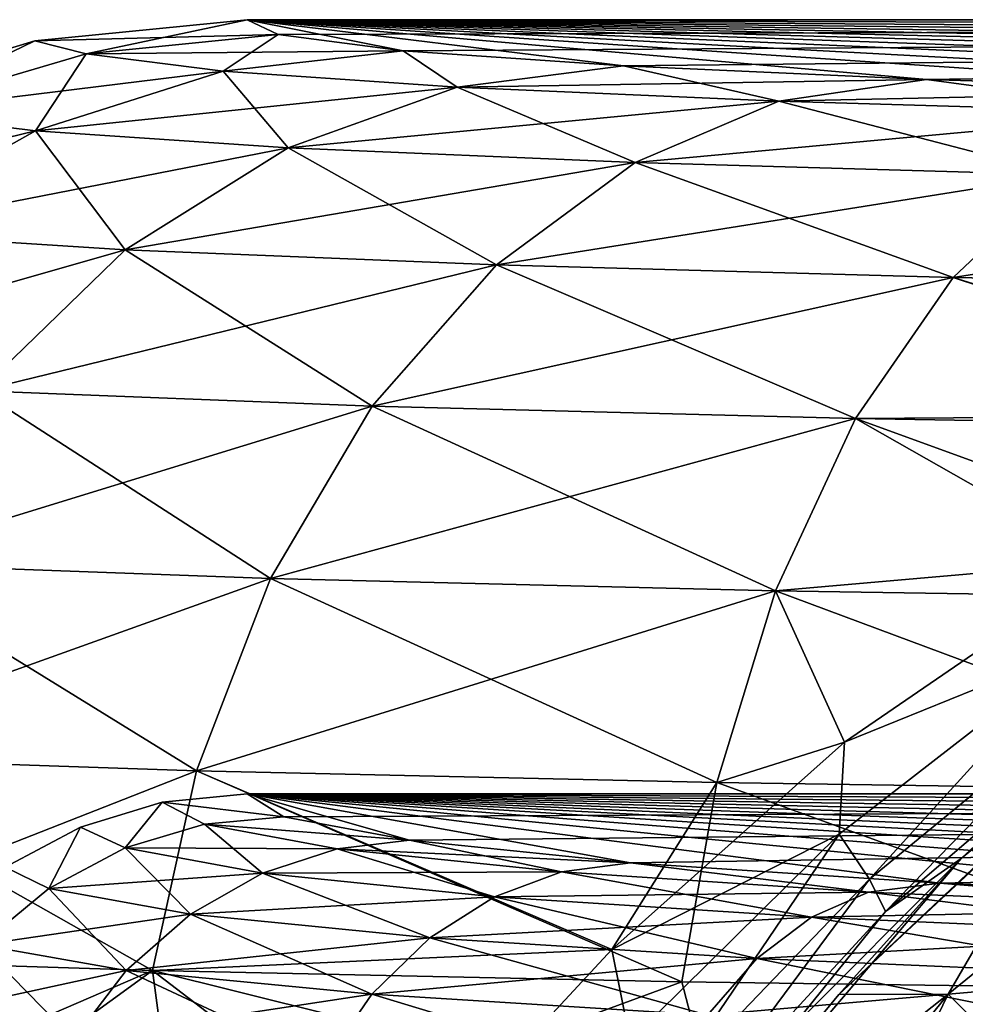
# Model space of a CAD drawing. Units: inches. Extents: x -1.77 to 1.77, y -1.36 to 2.02.
# Drawn here: x -0.47 to -0.3, y 1.84 to 2.02 of the extents above; entities that cross this region are included whole.
import ezdxf

# ---------------------------------------------------------------- set-up
doc = ezdxf.new("R2010")
doc.units = ezdxf.units.IN
doc.header["$MEASUREMENT"] = 0
doc.layers.get('0').update_dxf_attribs({"color": 153})

msp = doc.modelspace()

# ---------------------------------------------------------------- linework, layer by layer
at = {"color": 253}
for points in [[(-0.47148, 2.01426, 0), (-0.42746, 2.01539, 0.07636), (-0.43302, 2.01806, 0)], [(-0.4622, 2.01188, -0.0841), (-0.47148, 2.01426, 0), (-0.43302, 2.01806, 0)], [(-0.4622, 2.01188, -0.0841), (-0.43302, 2.01806, 0), (-0.42746, 2.01539, -0.07636)], [(-0.43302, 2.01806, 0), (-0.40481, 2.01245, -0.16076), (-0.42746, 2.01539, -0.07636)], [(0.42746, 2.01539, -0.07636), (-0.43302, 2.01806, 0), (0.43302, 2.01806, 0)], [(0.40481, 2.01245, -0.16076), (-0.43302, 2.01806, 0), (0.42746, 2.01539, -0.07636)], [(0.36495, 2.00968, -0.24003), (-0.43302, 2.01806, 0), (0.40481, 2.01245, -0.16076)], [(0.31012, 2.00726, -0.30915), (-0.43302, 2.01806, 0), (0.36495, 2.00968, -0.24003)], [(0.24432, 2.00533, -0.36444), (-0.43302, 2.01806, 0), (0.31012, 2.00726, -0.30915)], [(0.1708, 2.00392, -0.40484), (-0.43302, 2.01806, 0), (0.24432, 2.00533, -0.36444)], [(0.08808, 2.00301, -0.43089), (-0.43302, 2.01806, 0), (0.1708, 2.00392, -0.40484)], [(0, 2.0027, -0.43994), (-0.43302, 2.01806, 0), (0.08808, 2.00301, -0.43089)], [(-0.08808, 2.00301, -0.43089), (-0.43302, 2.01806, 0), (0, 2.0027, -0.43994)], [(-0.1708, 2.00392, -0.40484), (-0.43302, 2.01806, 0), (-0.08808, 2.00301, -0.43089)], [(-0.24432, 2.00533, -0.36444), (-0.43302, 2.01806, 0), (-0.1708, 2.00392, -0.40484)], [(-0.31012, 2.00726, -0.30915), (-0.43302, 2.01806, 0), (-0.24432, 2.00533, -0.36444)], [(-0.36495, 2.00968, -0.24003), (-0.43302, 2.01806, 0), (-0.31012, 2.00726, -0.30915)], [(-0.40481, 2.01245, -0.16076), (-0.43302, 2.01806, 0), (-0.36495, 2.00968, -0.24003)], [(-0.42746, 2.01539, 0.07636), (0.43302, 2.01806, 0), (-0.43302, 2.01806, 0)], [(-0.40481, 2.01245, 0.16076), (0.43302, 2.01806, 0), (-0.42746, 2.01539, 0.07636)], [(-0.36495, 2.00968, 0.24003), (0.43302, 2.01806, 0), (-0.40481, 2.01245, 0.16076)], [(-0.31012, 2.00726, 0.30915), (0.43302, 2.01806, 0), (-0.36495, 2.00968, 0.24003)], [(-0.24432, 2.00533, 0.36444), (0.43302, 2.01806, 0), (-0.31012, 2.00726, 0.30915)], [(-0.49824, 2.00124, 0.08976), (-0.47148, 2.01426, 0), (-0.50845, 2.00303, 0)], [(-0.49824, 2.00124, -0.08976), (-0.50845, 2.00303, 0), (-0.47148, 2.01426, 0)], [(-0.4622, 2.01188, 0.0841), (-0.47148, 2.01426, 0), (-0.49824, 2.00124, 0.08976)], [(-0.49824, 2.00124, -0.08976), (-0.47148, 2.01426, 0), (-0.4622, 2.01188, -0.0841)], [(-0.4622, 2.01188, 0.0841), (-0.42746, 2.01539, 0.07636), (-0.47148, 2.01426, 0)], [(-0.4622, 2.01188, 0.0841), (-0.40481, 2.01245, 0.16076), (-0.42746, 2.01539, 0.07636)], [(-0.42746, 2.01539, -0.07636), (-0.43738, 2.00875, -0.17464), (-0.4622, 2.01188, -0.0841)], [(-0.40481, 2.01245, -0.16076), (-0.43738, 2.00875, -0.17464), (-0.42746, 2.01539, -0.07636)], [(-0.43738, 2.00875, 0.17464), (-0.40481, 2.01245, 0.16076), (-0.4622, 2.01188, 0.0841)], [(-0.39503, 2.00584, 0.2584), (-0.40481, 2.01245, 0.16076), (-0.43738, 2.00875, 0.17464)], [(-0.40481, 2.01245, -0.16076), (-0.39503, 2.00584, -0.2584), (-0.43738, 2.00875, -0.17464)], [(-0.39503, 2.00584, 0.2584), (-0.36495, 2.00968, 0.24003), (-0.40481, 2.01245, 0.16076)], [(-0.36495, 2.00968, -0.24003), (-0.39503, 2.00584, -0.2584), (-0.40481, 2.01245, -0.16076)], [(-0.49824, 2.00124, 0.08976), (-0.43738, 2.00875, 0.17464), (-0.4622, 2.01188, 0.0841)], [(-0.4622, 2.01188, -0.0841), (-0.47137, 1.99794, -0.18731), (-0.49824, 2.00124, -0.08976)], [(-0.47137, 1.99794, -0.18731), (-0.4622, 2.01188, -0.0841), (-0.43738, 2.00875, -0.17464)], [(-0.43738, 2.00875, 0.17464), (-0.49824, 2.00124, 0.08976), (-0.47137, 1.99794, 0.18731)], [(-0.47137, 1.99794, 0.18731), (-0.39503, 2.00584, 0.2584), (-0.43738, 2.00875, 0.17464)], [(-0.43738, 2.00875, -0.17464), (-0.42563, 1.99489, -0.27751), (-0.47137, 1.99794, -0.18731)], [(-0.42563, 1.99489, -0.27751), (-0.43738, 2.00875, -0.17464), (-0.39503, 2.00584, -0.2584)], [(-0.39503, 2.00584, 0.2584), (-0.31012, 2.00726, 0.30915), (-0.36495, 2.00968, 0.24003)], [(-0.36495, 2.00968, -0.24003), (-0.33685, 2.00329, -0.33203), (-0.39503, 2.00584, -0.2584)], [(-0.31012, 2.00726, -0.30915), (-0.33685, 2.00329, -0.33203), (-0.36495, 2.00968, -0.24003)], [(-0.33685, 2.00329, 0.33203), (-0.31012, 2.00726, 0.30915), (-0.39503, 2.00584, 0.2584)], [(-0.26519, 2.00119, 0.39258), (-0.31012, 2.00726, 0.30915), (-0.33685, 2.00329, 0.33203)], [(-0.24432, 2.00533, -0.36444), (-0.33685, 2.00329, -0.33203), (-0.31012, 2.00726, -0.30915)], [(-0.26519, 2.00119, 0.39258), (-0.24432, 2.00533, 0.36444), (-0.31012, 2.00726, 0.30915)], [(-0.39503, 2.00584, 0.2584), (-0.47137, 1.99794, 0.18731), (-0.42563, 1.99489, 0.27751)], [(-0.42563, 1.99489, 0.27751), (-0.33685, 2.00329, 0.33203), (-0.39503, 2.00584, 0.2584)], [(-0.39503, 2.00584, -0.2584), (-0.36287, 1.99221, -0.35676), (-0.42563, 1.99489, -0.27751)], [(-0.36287, 1.99221, -0.35676), (-0.39503, 2.00584, -0.2584), (-0.33685, 2.00329, -0.33203)], [(-0.24432, 2.00533, -0.36444), (-0.26519, 2.00119, -0.39258), (-0.33685, 2.00329, -0.33203)], [(-0.33685, 2.00329, 0.33203), (-0.42563, 1.99489, 0.27751), (-0.36287, 1.99221, 0.35676)], [(-0.36287, 1.99221, 0.35676), (-0.26519, 2.00119, 0.39258), (-0.33685, 2.00329, 0.33203)], [(-0.33685, 2.00329, -0.33203), (-0.28562, 1.99, -0.42192), (-0.36287, 1.99221, -0.35676)], [(-0.28562, 1.99, -0.42192), (-0.33685, 2.00329, -0.33203), (-0.26519, 2.00119, -0.39258)], [(-0.53294, 1.98292, 0.09492), (-0.47137, 1.99794, 0.18731), (-0.49824, 2.00124, 0.08976)], [(-0.5041, 1.97954, -0.19923), (-0.49824, 2.00124, -0.08976), (-0.47137, 1.99794, -0.18731)], [(-0.26519, 2.00119, 0.39258), (-0.36287, 1.99221, 0.35676), (-0.28562, 1.99, 0.42192)], [(-0.47137, 1.99794, 0.18731), (-0.53294, 1.98292, 0.09492), (-0.5041, 1.97954, 0.19923)], [(-0.5041, 1.97954, 0.19923), (-0.42563, 1.99489, 0.27751), (-0.47137, 1.99794, 0.18731)], [(-0.47137, 1.99794, -0.18731), (-0.4551, 1.97641, -0.29564), (-0.5041, 1.97954, -0.19923)], [(-0.4551, 1.97641, -0.29564), (-0.47137, 1.99794, -0.18731), (-0.42563, 1.99489, -0.27751)], [(-0.42563, 1.99489, 0.27751), (-0.5041, 1.97954, 0.19923), (-0.4551, 1.97641, 0.29564)], [(-0.4551, 1.97641, 0.29564), (-0.36287, 1.99221, 0.35676), (-0.42563, 1.99489, 0.27751)], [(-0.42563, 1.99489, -0.27751), (-0.38794, 1.97366, -0.38032), (-0.4551, 1.97641, -0.29564)], [(-0.38794, 1.97366, -0.38032), (-0.42563, 1.99489, -0.27751), (-0.36287, 1.99221, -0.35676)], [(-0.36287, 1.99221, 0.35676), (-0.4551, 1.97641, 0.29564), (-0.38794, 1.97366, 0.38032)], [(-0.38794, 1.97366, 0.38032), (-0.28562, 1.99, 0.42192), (-0.36287, 1.99221, 0.35676)], [(-0.36287, 1.99221, -0.35676), (-0.30532, 1.9714, -0.44992), (-0.38794, 1.97366, -0.38032)], [(-0.30532, 1.9714, -0.44992), (-0.36287, 1.99221, -0.35676), (-0.28562, 1.99, -0.42192)], [(-0.28562, 1.99, 0.42192), (-0.38794, 1.97366, 0.38032), (-0.30532, 1.9714, 0.44992)], [(-0.30532, 1.9714, 0.44992), (-0.19698, 1.98836, 0.47039), (-0.28562, 1.99, 0.42192)], [(-0.28562, 1.99, -0.42192), (-0.21055, 1.96972, -0.5017), (-0.30532, 1.9714, -0.44992)], [(-0.19698, 1.98836, 0.47039), (-0.30532, 1.9714, 0.44992), (-0.21055, 1.96972, 0.5017)], [(-0.53339, 1.95399, 0.20958), (-0.4551, 1.97641, 0.29564), (-0.5041, 1.97954, 0.19923)], [(-0.4815, 1.95086, -0.31157), (-0.5041, 1.97954, -0.19923), (-0.4551, 1.97641, -0.29564)], [(-0.4551, 1.97641, 0.29564), (-0.53339, 1.95399, 0.20958), (-0.4815, 1.95086, 0.31157)], [(-0.4815, 1.95086, 0.31157), (-0.38794, 1.97366, 0.38032), (-0.4551, 1.97641, 0.29564)], [(-0.4551, 1.97641, -0.29564), (-0.41041, 1.94811, -0.40113), (-0.4815, 1.95086, -0.31157)], [(-0.41041, 1.94811, -0.40113), (-0.4551, 1.97641, -0.29564), (-0.38794, 1.97366, -0.38032)], [(-0.38794, 1.97366, 0.38032), (-0.4815, 1.95086, 0.31157), (-0.41041, 1.94811, 0.40113)], [(-0.41041, 1.94811, 0.40113), (-0.30532, 1.9714, 0.44992), (-0.38794, 1.97366, 0.38032)], [(-0.38794, 1.97366, -0.38032), (-0.32299, 1.94585, -0.47474), (-0.41041, 1.94811, -0.40113)], [(-0.32299, 1.94585, -0.47474), (-0.38794, 1.97366, -0.38032), (-0.30532, 1.9714, -0.44992)], [(-0.30532, 1.9714, 0.44992), (-0.41041, 1.94811, 0.40113), (-0.32299, 1.94585, 0.47474)], [(-0.22547, 1.94651, 0.52585), (-0.30532, 1.9714, 0.44992), (-0.32299, 1.94585, 0.47474)], [(-0.30532, 1.9714, -0.44992), (-0.22272, 1.94416, -0.52948), (-0.32299, 1.94585, -0.47474)], [(-0.22547, 1.94651, 0.52585), (-0.21055, 1.96972, 0.5017), (-0.30532, 1.9714, 0.44992)], [(-0.22272, 1.94416, -0.52948), (-0.30532, 1.9714, -0.44992), (-0.21055, 1.96972, -0.5017)], [(-0.50309, 1.9196, 0.32423), (-0.41041, 1.94811, 0.40113), (-0.4815, 1.95086, 0.31157)], [(-0.4815, 1.95086, -0.31157), (-0.42883, 1.91691, -0.41783), (-0.50309, 1.9196, -0.32423)], [(-0.42883, 1.91691, -0.41783), (-0.4815, 1.95086, -0.31157), (-0.41041, 1.94811, -0.40113)], [(-0.41041, 1.94811, 0.40113), (-0.50309, 1.9196, 0.32423), (-0.42883, 1.91691, 0.41783)], [(-0.42883, 1.91691, 0.41783), (-0.32299, 1.94585, 0.47474), (-0.41041, 1.94811, 0.40113)], [(-0.41041, 1.94811, -0.40113), (-0.33748, 1.91469, -0.49475), (-0.42883, 1.91691, -0.41783)], [(-0.33748, 1.91469, -0.49475), (-0.41041, 1.94811, -0.40113), (-0.32299, 1.94585, -0.47474)], [(-0.22547, 1.94651, 0.52585), (-0.32299, 1.94585, 0.47474), (-0.27731, 1.91991, 0.52622)], [(-0.32299, 1.94585, 0.47474), (-0.42883, 1.91691, 0.41783), (-0.33748, 1.91469, 0.49475)], [(-0.27731, 1.91991, 0.52622), (-0.32299, 1.94585, 0.47474), (-0.33748, 1.91469, 0.49475)], [(-0.32299, 1.94585, -0.47474), (-0.23272, 1.91305, -0.55196), (-0.33748, 1.91469, -0.49475)], [(-0.23272, 1.91305, -0.55196), (-0.32299, 1.94585, -0.47474), (-0.22272, 1.94416, -0.52948)], [(-0.51871, 1.88468, 0.33296), (-0.42883, 1.91691, 0.41783), (-0.50309, 1.9196, 0.32423)], [(-0.50309, 1.9196, -0.32423), (-0.4422, 1.88209, -0.42953), (-0.51871, 1.88468, -0.33296)], [(-0.4422, 1.88209, -0.42953), (-0.50309, 1.9196, -0.32423), (-0.42883, 1.91691, -0.41783)], [(-0.27731, 1.91991, 0.52622), (-0.33748, 1.91469, 0.49475), (-0.32497, 1.88727, 0.52021)], [(-0.28211, 1.90465, 0.53702), (-0.27731, 1.91991, 0.52622), (-0.32497, 1.88727, 0.52021)], [(-0.42883, 1.91691, 0.41783), (-0.51871, 1.88468, 0.33296), (-0.4422, 1.88209, 0.42953)], [(-0.4422, 1.88209, 0.42953), (-0.33748, 1.91469, 0.49475), (-0.42883, 1.91691, 0.41783)], [(-0.42883, 1.91691, -0.41783), (-0.34805, 1.87996, -0.5089), (-0.4422, 1.88209, -0.42953)], [(-0.34805, 1.87996, -0.5089), (-0.42883, 1.91691, -0.41783), (-0.33748, 1.91469, -0.49475)], [(-0.33748, 1.91469, 0.49475), (-0.4422, 1.88209, 0.42953), (-0.34805, 1.87996, 0.5089)], [(-0.32497, 1.88727, 0.52021), (-0.33748, 1.91469, 0.49475), (-0.34805, 1.87996, 0.5089)], [(-0.33748, 1.91469, -0.49475), (-0.24003, 1.87837, -0.56795), (-0.34805, 1.87996, -0.5089)], [(-0.24003, 1.87837, -0.56795), (-0.33748, 1.91469, -0.49475), (-0.23272, 1.91305, -0.55196)], [(-0.28211, 1.90465, 0.53702), (-0.32497, 1.88727, 0.52021), (-0.32597, 1.87061, 0.52994)], [(-0.32047, 1.86249, 0.54438), (-0.28211, 1.90465, 0.53702), (-0.32597, 1.87061, 0.52994)], [(-0.28211, 1.90465, 0.53702), (-0.32047, 1.86249, 0.54438), (-0.27706, 1.8982, 0.55073)], [(-0.31755, 1.85666, 0.56057), (-0.27706, 1.8982, 0.55073), (-0.32047, 1.86249, 0.54438)], [(-0.27706, 1.8982, 0.55073), (-0.31755, 1.85666, 0.56057), (-0.27379, 1.89408, 0.56581)], [(-0.23698, 1.89791, 0.64961), (-0.28291, 1.88181, 0.63545), (-0.30623, 1.84166, 0.64961)], [(-0.29168, 1.82711, 0.64961), (-0.23698, 1.89791, 0.64961), (-0.30623, 1.84166, 0.64961)], [(-0.32598, 1.84162, 0.63545), (-0.26981, 1.89447, 0.58127), (-0.30389, 1.86621, 0.57954)], [(-0.28291, 1.88181, 0.63545), (-0.26981, 1.89447, 0.58127), (-0.32598, 1.84162, 0.63545)], [(-0.30389, 1.86621, 0.57954), (-0.27379, 1.89408, 0.56581), (-0.31755, 1.85666, 0.56057)], [(-0.26981, 1.89447, 0.58127), (-0.27379, 1.89408, 0.56581), (-0.30389, 1.86621, 0.57954)], [(-0.34805, 1.87996, 0.5089), (-0.36706, 1.84975, 0.50663), (-0.32497, 1.88727, 0.52021)], [(-0.32597, 1.87061, 0.52994), (-0.32497, 1.88727, 0.52021), (-0.36706, 1.84975, 0.50663)], [(-0.52799, 1.84843, 0.33761), (-0.4422, 1.88209, 0.42953), (-0.51871, 1.88468, 0.33296)], [(-0.51871, 1.88468, -0.33296), (-0.4502, 1.84595, -0.43599), (-0.52799, 1.84843, -0.33761)], [(-0.4502, 1.84595, -0.43599), (-0.51871, 1.88468, -0.33296), (-0.4422, 1.88209, -0.42953)], [(-0.4422, 1.88209, 0.42953), (-0.52799, 1.84843, 0.33761), (-0.4502, 1.84595, 0.43599)], [(-0.4502, 1.84595, 0.43599), (-0.36706, 1.84975, 0.50663), (-0.4422, 1.88209, 0.42953)], [(-0.4422, 1.88209, -0.42953), (-0.35441, 1.8439, -0.5169), (-0.4502, 1.84595, -0.43599)], [(-0.4422, 1.88209, 0.42953), (-0.36706, 1.84975, 0.50663), (-0.34805, 1.87996, 0.5089)], [(-0.35441, 1.8439, -0.5169), (-0.4422, 1.88209, -0.42953), (-0.34805, 1.87996, -0.5089)], [(-0.30623, 1.84166, 0.64961), (-0.28291, 1.88181, 0.63545), (-0.32598, 1.84162, 0.63545)], [(-0.34805, 1.87996, -0.5089), (-0.24445, 1.84239, -0.57711), (-0.35441, 1.8439, -0.5169)], [(-0.24445, 1.84239, -0.57711), (-0.34805, 1.87996, -0.5089), (-0.24003, 1.87837, -0.56795)], [(-0.44844, 1.87643, 0), (-0.4264, 1.87378, -0.07953), (-0.43305, 1.87795, 0)], [(-0.4264, 1.87378, 0.07953), (-0.44844, 1.87643, 0), (-0.43305, 1.87795, 0)], [(-0.4264, 1.87378, -0.07953), (0.43305, 1.87795, 0), (-0.43305, 1.87795, 0)], [(-0.43305, 1.87795, 0), (-0.40369, 1.86952, 0.16097), (-0.4264, 1.87378, 0.07953)], [(0.4264, 1.87378, 0.07953), (-0.43305, 1.87795, 0), (0.43305, 1.87795, 0)], [(0.40369, 1.86952, 0.16097), (-0.43305, 1.87795, 0), (0.4264, 1.87378, 0.07953)], [(0.36367, 1.86542, 0.23916), (-0.43305, 1.87795, 0), (0.40369, 1.86952, 0.16097)], [(0.3077, 1.86176, 0.30889), (-0.43305, 1.87795, 0), (0.36367, 1.86542, 0.23916)], [(0.2385, 1.8588, 0.36552), (-0.43305, 1.87795, 0), (0.3077, 1.86176, 0.30889)], [(0.1607, 1.85666, 0.40628), (-0.43305, 1.87795, 0), (0.2385, 1.8588, 0.36552)], [(0.07947, 1.85543, 0.42976), (-0.43305, 1.87795, 0), (0.1607, 1.85666, 0.40628)], [(0, 1.85504, 0.43719), (-0.43305, 1.87795, 0), (0.07947, 1.85543, 0.42976)], [(-0.07947, 1.85543, 0.42976), (-0.43305, 1.87795, 0), (0, 1.85504, 0.43719)], [(-0.1607, 1.85666, 0.40628), (-0.43305, 1.87795, 0), (-0.07947, 1.85543, 0.42976)], [(-0.2385, 1.8588, 0.36552), (-0.43305, 1.87795, 0), (-0.1607, 1.85666, 0.40628)], [(-0.3077, 1.86176, 0.30889), (-0.43305, 1.87795, 0), (-0.2385, 1.8588, 0.36552)], [(-0.36367, 1.86542, 0.23916), (-0.43305, 1.87795, 0), (-0.3077, 1.86176, 0.30889)], [(-0.40369, 1.86952, 0.16097), (-0.43305, 1.87795, 0), (-0.36367, 1.86542, 0.23916)], [(-0.40369, 1.86952, -0.16097), (0.43305, 1.87795, 0), (-0.4264, 1.87378, -0.07953)], [(-0.36367, 1.86542, -0.23916), (0.43305, 1.87795, 0), (-0.40369, 1.86952, -0.16097)], [(-0.3077, 1.86176, -0.30889), (0.43305, 1.87795, 0), (-0.36367, 1.86542, -0.23916)], [(-0.2385, 1.8588, -0.36552), (0.43305, 1.87795, 0), (-0.3077, 1.86176, -0.30889)], [(-0.46323, 1.87193, 0), (-0.45511, 1.86814, -0.08262), (-0.44844, 1.87643, 0)], [(-0.45511, 1.86814, 0.08262), (-0.46323, 1.87193, 0), (-0.44844, 1.87643, 0)], [(-0.44844, 1.87643, 0), (-0.45511, 1.86814, -0.08262), (-0.44074, 1.87244, -0.08036)], [(-0.45511, 1.86814, 0.08262), (-0.44844, 1.87643, 0), (-0.44074, 1.87244, 0.08036)], [(-0.44844, 1.87643, 0), (-0.44074, 1.87244, -0.08036), (-0.4264, 1.87378, -0.07953)], [(-0.44074, 1.87244, 0.08036), (-0.44844, 1.87643, 0), (-0.4264, 1.87378, 0.07953)], [(-0.4264, 1.87378, -0.07953), (-0.44074, 1.87244, -0.08036), (-0.40369, 1.86952, -0.16097)], [(-0.44074, 1.87244, 0.08036), (-0.4264, 1.87378, 0.07953), (-0.40369, 1.86952, 0.16097)], [(-0.47684, 1.86464, 0), (-0.46894, 1.8608, -0.08463), (-0.46323, 1.87193, 0)], [(-0.46894, 1.8608, 0.08463), (-0.47684, 1.86464, 0), (-0.46323, 1.87193, 0)], [(-0.46323, 1.87193, 0), (-0.46894, 1.8608, -0.08463), (-0.45511, 1.86814, -0.08262)], [(-0.46894, 1.8608, 0.08463), (-0.46323, 1.87193, 0), (-0.45511, 1.86814, 0.08262)], [(-0.45511, 1.86814, -0.08262), (-0.41677, 1.86795, -0.16633), (-0.44074, 1.87244, -0.08036)], [(-0.44074, 1.87244, 0.08036), (-0.43028, 1.86356, 0.17136), (-0.45511, 1.86814, 0.08262)], [(-0.40369, 1.86952, -0.16097), (-0.44074, 1.87244, -0.08036), (-0.41677, 1.86795, -0.16633)], [(-0.44074, 1.87244, 0.08036), (-0.40369, 1.86952, 0.16097), (-0.41677, 1.86795, 0.16633)], [(-0.43028, 1.86356, 0.17136), (-0.44074, 1.87244, 0.08036), (-0.41677, 1.86795, 0.16633)], [(-0.32597, 1.87061, 0.52994), (-0.36706, 1.84975, 0.50663), (-0.36378, 1.8333, 0.5155)], [(-0.35783, 1.82349, 0.53003), (-0.32597, 1.87061, 0.52994), (-0.36378, 1.8333, 0.5155)], [(-0.32597, 1.87061, 0.52994), (-0.35783, 1.82349, 0.53003), (-0.32047, 1.86249, 0.54438)], [(-0.46894, 1.8608, -0.08463), (-0.43028, 1.86356, -0.17136), (-0.45511, 1.86814, -0.08262)], [(-0.45511, 1.86814, 0.08262), (-0.4433, 1.85616, 0.17604), (-0.46894, 1.8608, 0.08463)], [(-0.41677, 1.86795, -0.16633), (-0.45511, 1.86814, -0.08262), (-0.43028, 1.86356, -0.17136)], [(-0.4433, 1.85616, 0.17604), (-0.45511, 1.86814, 0.08262), (-0.43028, 1.86356, 0.17136)], [(-0.43028, 1.86356, -0.17136), (-0.37616, 1.86379, -0.2458), (-0.41677, 1.86795, -0.16633)], [(-0.41677, 1.86795, 0.16633), (-0.38829, 1.85932, 0.25337), (-0.43028, 1.86356, 0.17136)], [(-0.41677, 1.86795, -0.16633), (-0.36367, 1.86542, -0.23916), (-0.40369, 1.86952, -0.16097)], [(-0.41677, 1.86795, 0.16633), (-0.40369, 1.86952, 0.16097), (-0.37616, 1.86379, 0.2458)], [(-0.37616, 1.86379, -0.2458), (-0.36367, 1.86542, -0.23916), (-0.41677, 1.86795, -0.16633)], [(-0.38829, 1.85932, 0.25337), (-0.41677, 1.86795, 0.16633), (-0.37616, 1.86379, 0.2458)], [(-0.37616, 1.86379, 0.2458), (-0.40369, 1.86952, 0.16097), (-0.36367, 1.86542, 0.23916)], [(-0.36297, 1.79671, 0.63545), (-0.30389, 1.86621, 0.57954), (-0.33494, 1.83509, 0.57263)], [(-0.32598, 1.84162, 0.63545), (-0.30389, 1.86621, 0.57954), (-0.36297, 1.79671, 0.63545)], [(-0.30389, 1.86621, 0.57954), (-0.31755, 1.85666, 0.56057), (-0.33494, 1.83509, 0.57263)], [(-0.47684, 1.86464, 0), (-0.48131, 1.85059, -0.08624), (-0.46894, 1.8608, -0.08463)], [(-0.48131, 1.85059, 0.08624), (-0.47684, 1.86464, 0), (-0.46894, 1.8608, 0.08463)], [(-0.32064, 1.86015, -0.31566), (-0.36367, 1.86542, -0.23916), (-0.37616, 1.86379, -0.2458)], [(-0.37616, 1.86379, 0.2458), (-0.36367, 1.86542, 0.23916), (-0.32064, 1.86015, 0.31566)], [(-0.32064, 1.86015, -0.31566), (-0.3077, 1.86176, -0.30889), (-0.36367, 1.86542, -0.23916)], [(-0.32064, 1.86015, 0.31566), (-0.36367, 1.86542, 0.23916), (-0.3077, 1.86176, 0.30889)], [(-0.43028, 1.86356, -0.17136), (-0.46894, 1.8608, -0.08463), (-0.4433, 1.85616, -0.17604)], [(-0.4433, 1.85616, -0.17604), (-0.38829, 1.85932, -0.25337), (-0.43028, 1.86356, -0.17136)], [(-0.43028, 1.86356, 0.17136), (-0.39998, 1.85188, 0.26049), (-0.4433, 1.85616, 0.17604)], [(-0.37616, 1.86379, -0.2458), (-0.43028, 1.86356, -0.17136), (-0.38829, 1.85932, -0.25337)], [(-0.39998, 1.85188, 0.26049), (-0.43028, 1.86356, 0.17136), (-0.38829, 1.85932, 0.25337)], [(-0.38829, 1.85932, -0.25337), (-0.32064, 1.86015, -0.31566), (-0.37616, 1.86379, -0.2458)], [(-0.37616, 1.86379, 0.2458), (-0.33093, 1.85559, 0.32543), (-0.38829, 1.85932, 0.25337)], [(-0.33093, 1.85559, 0.32543), (-0.37616, 1.86379, 0.2458), (-0.32064, 1.86015, 0.31566)], [(-0.35522, 1.8156, 0.54658), (-0.32047, 1.86249, 0.54438), (-0.35783, 1.82349, 0.53003)], [(-0.32047, 1.86249, 0.54438), (-0.35522, 1.8156, 0.54658), (-0.31755, 1.85666, 0.56057)], [(-0.48131, 1.85059, -0.08624), (-0.4433, 1.85616, -0.17604), (-0.46894, 1.8608, -0.08463)], [(-0.46894, 1.8608, 0.08463), (-0.45495, 1.84595, 0.18005), (-0.48131, 1.85059, 0.08624)], [(-0.45495, 1.84595, 0.18005), (-0.46894, 1.8608, 0.08463), (-0.4433, 1.85616, 0.17604)], [(-0.25232, 1.85715, -0.37306), (-0.3077, 1.86176, -0.30889), (-0.32064, 1.86015, -0.31566)], [(-0.32064, 1.86015, 0.31566), (-0.3077, 1.86176, 0.30889), (-0.25232, 1.85715, 0.37306)], [(-0.25232, 1.85715, -0.37306), (-0.2385, 1.8588, -0.36552), (-0.3077, 1.86176, -0.30889)], [(-0.25232, 1.85715, 0.37306), (-0.3077, 1.86176, 0.30889), (-0.2385, 1.8588, 0.36552)], [(-0.38829, 1.85932, -0.25337), (-0.4433, 1.85616, -0.17604), (-0.39998, 1.85188, -0.26049)], [(-0.39998, 1.85188, -0.26049), (-0.33093, 1.85559, -0.32543), (-0.38829, 1.85932, -0.25337)], [(-0.38829, 1.85932, 0.25337), (-0.34086, 1.84811, 0.33468), (-0.39998, 1.85188, 0.26049)], [(-0.32064, 1.86015, -0.31566), (-0.38829, 1.85932, -0.25337), (-0.33093, 1.85559, -0.32543)], [(-0.34086, 1.84811, 0.33468), (-0.38829, 1.85932, 0.25337), (-0.33093, 1.85559, 0.32543)], [(-0.33093, 1.85559, -0.32543), (-0.25232, 1.85715, -0.37306), (-0.32064, 1.86015, -0.31566)], [(-0.32064, 1.86015, 0.31566), (-0.26039, 1.85253, 0.38462), (-0.33093, 1.85559, 0.32543)], [(-0.26039, 1.85253, 0.38462), (-0.32064, 1.86015, 0.31566), (-0.25232, 1.85715, 0.37306)], [(-0.25232, 1.85715, -0.37306), (-0.33093, 1.85559, -0.32543), (-0.26039, 1.85253, -0.38462)], [(-0.4433, 1.85616, -0.17604), (-0.48131, 1.85059, -0.08624), (-0.45495, 1.84595, -0.18005)], [(-0.45495, 1.84595, -0.18005), (-0.39998, 1.85188, -0.26049), (-0.4433, 1.85616, -0.17604)], [(-0.4433, 1.85616, 0.17604), (-0.41047, 1.84166, 0.2667), (-0.45495, 1.84595, 0.18005)], [(-0.41047, 1.84166, 0.2667), (-0.4433, 1.85616, 0.17604), (-0.39998, 1.85188, 0.26049)], [(-0.33093, 1.85559, -0.32543), (-0.39998, 1.85188, -0.26049), (-0.34086, 1.84811, -0.33469)], [(-0.33494, 1.83509, 0.57263), (-0.31755, 1.85666, 0.56057), (-0.35522, 1.8156, 0.54658)], [(-0.34086, 1.84811, -0.33469), (-0.26039, 1.85253, -0.38462), (-0.33093, 1.85559, -0.32543)], [(-0.33093, 1.85559, 0.32543), (-0.26818, 1.84502, 0.39562), (-0.34086, 1.84811, 0.33468)], [(-0.26818, 1.84502, 0.39562), (-0.33093, 1.85559, 0.32543), (-0.26039, 1.85253, 0.38462)], [(-0.39998, 1.85188, -0.26049), (-0.45495, 1.84595, -0.18005), (-0.41047, 1.84166, -0.2667)], [(-0.41047, 1.84166, -0.2667), (-0.34086, 1.84811, -0.33469), (-0.39998, 1.85188, -0.26049)], [(-0.39998, 1.85188, 0.26049), (-0.34977, 1.8379, 0.34281), (-0.41047, 1.84166, 0.2667)], [(-0.34977, 1.8379, 0.34281), (-0.39998, 1.85188, 0.26049), (-0.34086, 1.84811, 0.33468)], [(-0.26039, 1.85253, -0.38462), (-0.34086, 1.84811, -0.33469), (-0.26818, 1.84502, -0.39562)], [(-0.49139, 1.83805, -0.08732), (-0.45495, 1.84595, -0.18005), (-0.48131, 1.85059, -0.08624)], [(-0.48131, 1.85059, 0.08624), (-0.46448, 1.83346, 0.1831), (-0.49139, 1.83805, 0.08732)], [(-0.46448, 1.83346, 0.1831), (-0.48131, 1.85059, 0.08624), (-0.45495, 1.84595, 0.18005)], [(-0.52799, 1.84843, 0.33761), (-0.49722, 1.8118, 0.38675), (-0.4502, 1.84595, 0.43599)], [(-0.4502, 1.84595, -0.43599), (-0.52695, 1.8128, -0.34515), (-0.52799, 1.84843, -0.33761)], [(-0.4502, 1.84595, 0.43599), (-0.38553, 1.82987, 0.49678), (-0.36706, 1.84975, 0.50663)], [(-0.36378, 1.8333, 0.5155), (-0.36706, 1.84975, 0.50663), (-0.38553, 1.82987, 0.49678)], [(-0.34086, 1.84811, -0.33469), (-0.41047, 1.84166, -0.2667), (-0.34977, 1.8379, -0.34281)], [(-0.34977, 1.8379, -0.34281), (-0.26818, 1.84502, -0.39562), (-0.34086, 1.84811, -0.33469)], [(-0.34086, 1.84811, 0.33468), (-0.27518, 1.83481, 0.40532), (-0.34977, 1.8379, 0.34281)], [(-0.27518, 1.83481, 0.40532), (-0.34086, 1.84811, 0.33468), (-0.26818, 1.84502, 0.39562)], [(-0.4502, 1.84595, -0.43599), (-0.44542, 1.8104, -0.44542), (-0.52695, 1.8128, -0.34515)], [(-0.4502, 1.84595, 0.43599), (-0.49722, 1.8118, 0.38675), (-0.40239, 1.80945, 0.48465)], [(-0.45495, 1.84595, -0.18005), (-0.49139, 1.83805, -0.08732), (-0.46448, 1.83346, -0.1831)], [(-0.46448, 1.83346, -0.1831), (-0.41047, 1.84166, -0.2667), (-0.45495, 1.84595, -0.18005)], [(-0.45495, 1.84595, 0.18005), (-0.41907, 1.82921, 0.27157), (-0.46448, 1.83346, 0.1831)], [(-0.41907, 1.82921, 0.27157), (-0.45495, 1.84595, 0.18005), (-0.41047, 1.84166, 0.2667)], [(-0.4502, 1.84595, 0.43599), (-0.40239, 1.80945, 0.48465), (-0.38553, 1.82987, 0.49678)], [(-0.35441, 1.8439, -0.5169), (-0.44542, 1.8104, -0.44542), (-0.4502, 1.84595, -0.43599)], [(-0.26818, 1.84502, -0.39562), (-0.34977, 1.8379, -0.34281), (-0.27518, 1.83481, -0.40532)], [(-0.35441, 1.8439, -0.5169), (-0.34515, 1.80844, -0.52695), (-0.44542, 1.8104, -0.44542)], [(-0.24445, 1.84239, -0.57711), (-0.34515, 1.80844, -0.52695), (-0.35441, 1.8439, -0.5169)], [(-0.41047, 1.84166, -0.2667), (-0.46448, 1.83346, -0.1831), (-0.41907, 1.82921, -0.27158)], [(-0.41907, 1.82921, -0.27158), (-0.34977, 1.8379, -0.34281), (-0.41047, 1.84166, -0.2667)], [(-0.41047, 1.84166, 0.2667), (-0.35711, 1.82548, 0.34929), (-0.41907, 1.82921, 0.27157)], [(-0.35711, 1.82548, 0.34929), (-0.41047, 1.84166, 0.2667), (-0.34977, 1.8379, 0.34281)], [(-0.30623, 1.84166, 0.64961), (-0.36297, 1.79671, 0.63545), (-0.36248, 1.77241, 0.64961)], [(-0.30623, 1.84166, 0.64961), (-0.32598, 1.84162, 0.63545), (-0.36297, 1.79671, 0.63545)], [(-0.34526, 1.76116, 0.64961), (-0.30623, 1.84166, 0.64961), (-0.36248, 1.77241, 0.64961)], [(-0.29168, 1.82711, 0.64961), (-0.30623, 1.84166, 0.64961), (-0.34526, 1.76116, 0.64961)], [(-0.24445, 1.84239, -0.57711), (-0.23249, 1.80703, -0.58545), (-0.34515, 1.80844, -0.52695)]]:
    msp.add_3dface(points, dxfattribs=at)

doc.saveas('drawing.dxf')
